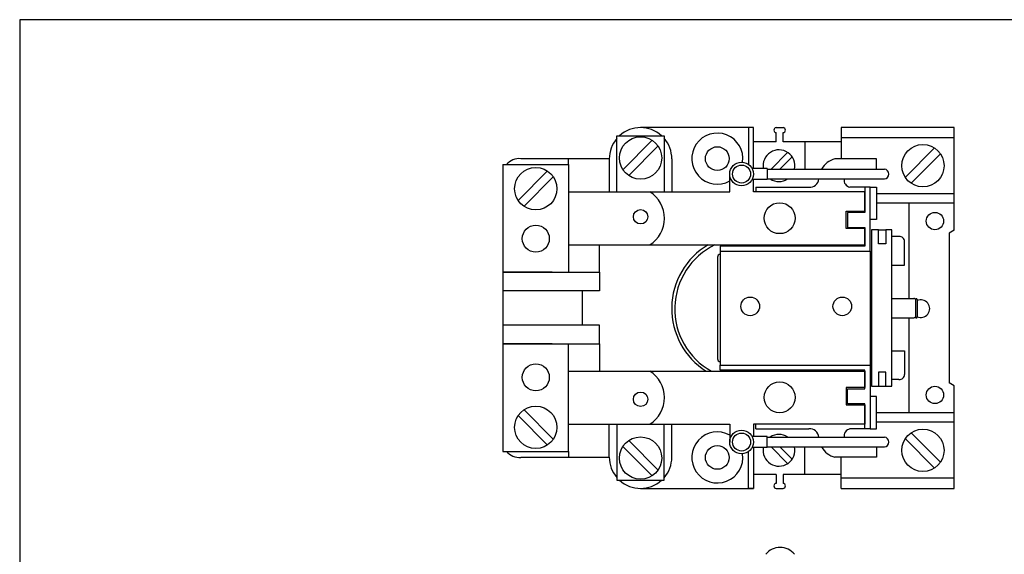
# Model space of a CAD drawing. Units: inches. Extents: x 0 to 10.5, y 0 to 7.8.
# Drawn here: x 0 to 6.8, y 4 to 7.8 of the extents above; entities that cross this region are included whole.
import ezdxf
from ezdxf.enums import TextEntityAlignment as Align

# ---------------------------------------------------------------- set-up
doc = ezdxf.new("R2010")
doc.units = ezdxf.units.IN
doc.header["$LTSCALE"] = 0.125
doc.header["$MEASUREMENT"] = 0
for name, color, linetype in [('DIMENS', 2, 'CONTINUOUS'), ('FORMAT', 8, 'CONTINUOUS'), ('FORMATTEXT', 7, 'CONTINUOUS'), ('PART', 3, 'CONTINUOUS'), ('TEXT', 7, 'CONTINUOUS')]:
    doc.layers.add(name, color=color, linetype=linetype)
doc.styles.add('ROMANS', font='romans.shx', dxfattribs={"width": 0.75})
doc.styles.add('STYLE1', font='romans.shx', dxfattribs={"width": 0.75, "height": 0.225})
doc.styles.add('STYLE2', font='romans.shx', dxfattribs={"height": 0.1})
doc.styles.add('STYLE4', font='romans.shx', dxfattribs={"height": 0.0625})

# ---------------------------------------------------------------- blocks, each defined once
blk = doc.blocks.new('resalec')
at = {"layer": 'FORMAT'}
for p, q in [((0, 15.5), (0, 0)), ((21, 15.5), (0, 15.5))]:
    blk.add_line(p, q, dxfattribs=at)
at = {"layer": 'FORMAT', "style": 'STYLE4', "flags": 4}
for tag, p in [('ANGTOL', (19.507, 1.593)), ('DECTOL', (20.146, 1.7))]:
    blk.add_attdef(tag, p, '', height=0.0625, dxfattribs=at)
at = {"layer": 'FORMATTEXT', "style": 'ROMANS', "width": 0.9, "flags": 4}
blk.add_attdef('TOP_FR_NO', text='', height=0.1, dxfattribs=at).set_placement((20.8, 15.529), align=Align.RIGHT)
blk.add_attdef('SIDE_FR_NO', text='', height=0.1, rotation=90, dxfattribs=at).set_placement((21.129, 15.3), align=Align.RIGHT)
at = {"layer": 'FORMATTEXT'}
for tag, height, style, width, p in [('SCALE', 0.1, 'STYLE4', 0.9, (16.842, 1.55)), ('RBDN', 0.1, 'STYLE2', 0.75, (10.898, 1.325)), ('BYD', 0.07, 'STYLE4', 0.75, (14.672, 1.39)), ('DATED', 0.07, 'STYLE4', 0.75, (14.672, 1.28)), ('RBCN', 0.1, 'STYLE2', 0.75, (10.898, 1.075)), ('DATEC', 0.07, 'STYLE4', 0.75, (14.672, 1.03)), ('BYC', 0.07, 'STYLE4', 0.75, (14.672, 1.14)), ('BYB', 0.07, 'STYLE4', 0.75, (14.672, 0.89)), ('RBBN', 0.1, 'STYLE2', 0.75, (10.898, 0.825)), ('DATEB', 0.07, 'STYLE4', 0.75, (14.672, 0.78)), ('BYA', 0.07, 'STYLE4', 0.75, (14.672, 0.64)), ('RBAN', 0.1, 'STYLE2', 0.75, (10.898, 0.575)), ('DATEA', 0.07, 'STYLE4', 0.75, (14.672, 0.53))]:
    blk.add_attdef(tag, text='', height=height, dxfattribs=dict(at, style=style, width=width)).set_placement(p, align=Align.CENTER)
at = {"layer": 'FORMATTEXT', "style": 'STYLE4', "width": 0.9}
blk.add_attdef('WAS_PROJ#', text='', height=0.0625, dxfattribs=at).set_placement((20.8, 1.512), align=Align.RIGHT)
at = {"layer": 'FORMATTEXT', "width": 0.75}
for tag, p, height, style in [('REVBLKDTEXTTOP', (11.12, 1.395), 0.07, 'STYLE4'), ('REVBLKDTEXTBTTM', (11.12, 1.28), 0.07, 'STYLE4'), ('REVBLKCTEXTTOP', (11.12, 1.145), 0.07, 'STYLE4'), ('REVBLKCTEXTBTTM', (11.12, 1.03), 0.07, 'STYLE4'), ('DESCRIPTION', (1.176, 0.977), 0.1, 'ROMANS'), ('REVBLKBTEXTTOP', (11.12, 0.895), 0.07, 'STYLE4'), ('DESCRIPTION', (1.176, 0.789), 0.1, 'ROMANS'), ('REVBLKBTEXTBTTM', (11.12, 0.78), 0.07, 'STYLE4'), ('DESCRIPTION', (1.176, 0.602), 0.1, 'ROMANS'), ('REVBLKATEXTTOP', (11.12, 0.645), 0.07, 'STYLE4'), ('REVBLKATEXTBTTM', (11.12, 0.53), 0.07, 'STYLE4'), ('DESCRIPTION', (1.176, 0.414), 0.1, 'ROMANS')]:
    blk.add_attdef(tag, p, '', height=height, dxfattribs=dict(at, style=style))
at = {"layer": 'FORMATTEXT', "flags": 4}
for tag, style, width, p in [('MATERIALFR', 'ROMANS', 0.75, (19.537, 1.346)), ('DATE', 'ROMANS', 0.75, (15.297, 1.25)), ('T1L', 'STYLE2', 0.9, (16.842, 1.2)), ('MATERIALDESCR', 'ROMANS', 0.75, (19.537, 1.175)), ('T2L', 'STYLE2', 0.9, (16.842, 1.044)), ('DRAFTER', 'ROMANS', 0.75, (15.297, 0.94)), ('T3L', 'STYLE2', 0.9, (16.842, 0.888)), ('FINISHFR', 'ROMANS', 0.75, (19.537, 0.979)), ('T4L', 'STYLE2', 0.9, (16.842, 0.732)), ('FINISHDESCR', 'ROMANS', 0.75, (19.537, 0.808)), ('T5L', 'STYLE2', 0.9, (16.842, 0.576)), ('APPDBY', 'ROMANS', 0.75, (15.297, 0.32)), ('T6L', 'STYLE2', 0.9, (16.842, 0.42))]:
    blk.add_attdef(tag, text='', height=0.1, dxfattribs=dict(at, style=style, width=width)).set_placement(p, align=Align.CENTER)
at = {"layer": 'FORMATTEXT', "style": 'ROMANS', "width": 0.75}
for p in [(0.559, 1.026), (0.559, 0.838), (0.559, 0.651), (0.559, 0.463)]:
    blk.add_attdef('FR_NUMBER', text='', height=0.1, dxfattribs=at).set_placement(p, align=Align.MIDDLE)
at = {"layer": 'FORMATTEXT', "style": 'STYLE1', "width": 0.625, "flags": 4}
blk.add_attdef('DWG_FR#', (18.745, 0.086), '', height=0.2, dxfattribs=at)

msp = doc.modelspace()

# ---------------------------------------------------------------- linework, layer by layer
at = {"layer": 'PART'}
for p, q in [((5.0786353, 7.0021496), (4.2975504, 7.0021496)), ((5.0786353, 7.0021496), (5.044876, 7.0021496)), ((5.044876, 7.0021496), (5.044876, 6.7468969)), ((5.0786353, 6.7190332), (5.0786353, 7.0021496)), ((5.2371397, 7.0021496), (5.2839536, 7.0021496)), ((5.2371397, 6.9047773), (5.2371397, 6.967304)), ((5.2839536, 6.9047773), (5.2839536, 6.967304)), ((6.4696494, 7.0021496), (5.6858725, 7.0021496)), ((5.6858725, 7.0021496), (5.6858725, 6.7854219)), ((6.4696494, 6.2922015), (6.4696494, 7.0021496)), ((4.1329921, 6.5563013), (4.1329921, 6.9456275)), ((4.1329921, 6.9456275), (4.4606374, 6.9456275)), ((4.377466, 6.9147249), (4.1755757, 6.7106703)), ((4.4606374, 6.9456275), (4.4606374, 6.5563013)), ((5.2371397, 6.9047773), (5.0786353, 6.9047773)), ((5.6858725, 6.9047773), (5.2839536, 6.9047773)), ((5.4354404, 6.9047773), (5.4354404, 6.7147595)), ((6.4696494, 6.9310746), (5.6858725, 6.9310746)), ((4.4184973, 6.8747803), (4.2159556, 6.6700673)), ((5.315592, 6.8303815), (5.2011964, 6.7147595)), ((6.3320266, 6.861127), (6.1301364, 6.6570724)), ((6.3730579, 6.8211824), (6.1705162, 6.6164694)), ((4.080991, 6.7869644), (3.4689934, 6.7869644)), ((3.7996079, 6.7455099), (3.7996079, 6.7869644)), ((4.080991, 6.7869644), (4.080991, 6.5563013)), ((4.5141099, 6.7855901), (4.5141099, 6.5563013)), ((5.3463655, 6.8004231), (5.2616105, 6.7147595)), ((5.9306828, 6.7854219), (5.6434103, 6.7854219)), ((5.9306828, 6.7147595), (5.9306828, 6.7854219)), ((3.3437439, 6.7455099), (3.3437439, 4.7587892)), ((3.3437439, 6.7455099), (3.7996079, 6.7455099)), ((3.6524675, 6.7017611), (3.4505773, 6.4977065)), ((3.7996079, 6.7455099), (3.7996079, 6.000345)), ((4.914549, 6.5563013), (4.914549, 6.6805663)), ((5.1743198, 6.7190332), (5.0690586, 6.7190332)), ((5.1743198, 6.7190332), (5.1743198, 6.6420994)), ((5.1743198, 6.7147595), (5.985802, 6.7147595)), ((3.6934988, 6.6618164), (3.4909572, 6.4571034)), ((5.1743198, 6.6420994), (5.0690586, 6.6420994)), ((5.0786353, 6.5563013), (5.0786353, 6.6420994)), ((5.1743198, 6.646373), (5.985802, 6.646373)), ((3.7996079, 6.5563013), (4.3612028, 6.5563013)), ((4.3612028, 6.5563013), (4.914549, 6.5563013)), ((5.8502845, 6.5563013), (5.0786353, 6.5563013)), ((5.0956211, 6.5902774), (5.4631609, 6.5902774)), ((5.0956211, 6.5902774), (5.0956211, 6.5563013)), ((5.8502845, 6.5902774), (5.746964, 6.5902774)), ((5.8502845, 6.5902774), (5.8502845, 6.4151412)), ((5.8880131, 6.5902774), (5.8502845, 6.5902774)), ((5.8502845, 6.4234651), (5.8502845, 6.5563013)), ((5.8880131, 6.1471119), (5.8880131, 6.5902774)), ((5.8880131, 6.5902774), (5.9306828, 6.5902774)), ((5.9306828, 6.5902774), (5.9306828, 6.3645591)), ((6.4696494, 6.5429763), (5.9306828, 6.5429763)), ((6.4696494, 6.4787051), (5.9306828, 6.4787051)), ((6.1543485, 6.4787051), (6.1543485, 5.8190361)), ((5.7216763, 6.30378), (5.7216763, 6.4234651)), ((5.7216763, 6.4234651), (5.8502845, 6.4234651)), ((5.8502845, 6.4151412), (5.730078, 6.4151412)), ((5.730078, 6.4151412), (5.730078, 6.3110695)), ((5.9306828, 6.3645591), (5.8880131, 6.3645591)), ((5.8502845, 6.30378), (5.7216763, 6.30378)), ((5.730078, 6.3110695), (5.8502845, 6.3110695)), ((5.8502845, 6.3110695), (5.8502845, 6.1819091)), ((5.8502845, 6.1895536), (5.8502845, 6.30378)), ((5.9438619, 6.293481), (5.8969115, 6.293481)), ((5.8969115, 6.293481), (5.8969115, 5.2108181)), ((6.0368848, 6.293481), (5.9945456, 6.293481)), ((6.0368848, 5.2108181), (6.0368848, 6.293481)), ((6.4696494, 6.2922015), (6.4331294, 6.270849)), ((6.4331294, 6.270849), (6.4331294, 5.2334501)), ((6.0866469, 6.2469049), (6.0368848, 6.2469049)), ((6.1239513, 6.0484841), (6.1239513, 6.2120136)), ((3.7996079, 6.1895536), (4.3612028, 6.1895536)), ((4.0123806, 6.000345), (4.0123806, 6.1895536)), ((4.3612028, 6.1895536), (5.8502845, 6.1895536)), ((5.8502845, 6.1819091), (4.8492158, 6.1819091)), ((4.8492158, 6.1819091), (4.8492158, 6.1471119)), ((4.8492158, 6.1471119), (5.8880131, 6.1471119)), ((4.8492158, 6.1471119), (4.8492158, 5.3571872)), ((5.8880131, 6.1471119), (5.8880131, 5.3571872)), ((4.8298628, 6.1043927), (4.8298628, 5.3999064)), ((3.684813, 6.000345), (3.3437439, 6.000345)), ((3.3437439, 6.000345), (4.0123806, 6.000345)), ((4.0123806, 6.000345), (4.0123806, 5.8705057)), ((6.0368848, 6.0484841), (6.1239513, 6.0484841)), ((4.0123806, 5.8705057), (3.3437439, 5.8705057)), ((3.8937785, 5.8705057), (3.8937785, 5.6337934)), ((6.0368848, 5.8190361), (6.1882823, 5.8190361)), ((6.1997573, 5.8123105), (6.1997573, 5.6919886)), ((6.2121166, 5.8123105), (6.2121166, 5.6919886)), ((6.0368848, 5.685263), (6.1882823, 5.685263)), ((6.1543485, 5.685263), (6.1543485, 5.025594)), ((4.0123806, 5.6337934), (3.3437439, 5.6337934)), ((4.0123806, 5.5039541), (4.0123806, 5.6337934)), ((3.684813, 5.5039541), (3.3437439, 5.5039541)), ((3.3437439, 5.5039541), (4.0123806, 5.5039541)), ((3.7996079, 4.7587892), (3.7996079, 5.5039541)), ((4.0123806, 5.5039541), (4.0123806, 5.3147455)), ((6.0368848, 5.455815), (6.1239513, 5.455815)), ((6.1239513, 5.455815), (6.1239513, 5.2922855)), ((4.8492158, 5.3223901), (4.8492158, 5.3571872)), ((4.8492158, 5.3571872), (5.8880131, 5.3571872)), ((5.8502845, 5.3223901), (4.8492158, 5.3223901)), ((5.8502845, 5.1932296), (5.8502845, 5.3223901)), ((5.8880131, 5.3571872), (5.8880131, 4.9140217)), ((3.7996079, 5.3147455), (4.3612028, 5.3147455)), ((4.3612028, 5.3147455), (5.8502845, 5.3147455)), ((5.8502845, 5.3147455), (5.8502845, 5.2005191)), ((6.0866469, 5.2573942), (6.0368848, 5.2573942)), ((5.8502845, 5.2005191), (5.7216763, 5.2005191)), ((5.7216763, 5.2005191), (5.7216763, 5.080834)), ((5.730078, 5.0891579), (5.730078, 5.1932296)), ((5.730078, 5.1932296), (5.8502845, 5.1932296)), ((5.8969115, 5.2108181), (6.0368848, 5.2108181)), ((6.4696494, 5.2120976), (6.4331294, 5.2334501)), ((6.4696494, 4.5021496), (6.4696494, 5.2120976)), ((5.9306828, 5.13974), (5.8880131, 5.13974)), ((5.9306828, 4.9140217), (5.9306828, 5.13974)), ((3.6934988, 4.8424827), (3.4909572, 5.0471957)), ((5.7216763, 5.080834), (5.8502845, 5.080834)), ((5.8502845, 5.0891579), (5.730078, 5.0891579)), ((5.8502845, 4.9140217), (5.8502845, 5.0891579)), ((5.8502845, 5.080834), (5.8502845, 4.9479978)), ((3.6524675, 4.8025381), (3.4505773, 5.0065926)), ((6.4696494, 5.025594), (5.9306828, 5.025594)), ((3.7996079, 4.9479978), (4.3612028, 4.9479978)), ((4.080991, 4.7173347), (4.080991, 4.9479978)), ((4.1329921, 4.9479978), (4.1329921, 4.5586716)), ((4.3612028, 4.9479978), (4.914549, 4.9479978)), ((4.4606374, 4.5586716), (4.4606374, 4.9479978)), ((4.5141099, 4.718709), (4.5141099, 4.9479978)), ((4.914549, 4.9479978), (4.914549, 4.8237328)), ((5.8502845, 4.9479978), (5.0786353, 4.9479978)), ((5.0786353, 4.9479978), (5.0786353, 4.8621997)), ((5.0956211, 4.9140217), (5.0956211, 4.9479978)), ((5.0956211, 4.9140217), (5.4631609, 4.9140217)), ((5.8502845, 4.9140217), (5.746964, 4.9140217)), ((5.8880131, 4.9140217), (5.8502845, 4.9140217)), ((5.8880131, 4.9140217), (5.9306828, 4.9140217)), ((6.4696494, 4.9613228), (5.9306828, 4.9613228)), ((5.1743198, 4.8621997), (5.0690586, 4.8621997)), ((5.1743198, 4.7852659), (5.1743198, 4.8621997)), ((5.1743198, 4.8579261), (5.985802, 4.8579261)), ((6.3320266, 4.6431721), (6.1301364, 4.8472267)), ((6.3730579, 4.6831167), (6.1705162, 4.8878297)), ((4.377466, 4.5895742), (4.1755757, 4.7936288)), ((4.4184973, 4.6295188), (4.2159556, 4.8342318)), ((5.1743198, 4.7852659), (5.0690586, 4.7852659)), ((5.0786353, 4.7852659), (5.0786353, 4.5021496)), ((5.1743198, 4.7895396), (5.985802, 4.7895396)), ((5.315592, 4.6739176), (5.2011964, 4.7895396)), ((5.3463655, 4.703876), (5.2616105, 4.7895396)), ((5.4354404, 4.5995218), (5.4354404, 4.7895396)), ((5.9306828, 4.7895396), (5.9306828, 4.7188772)), ((3.3437439, 4.7587892), (3.7996079, 4.7587892)), ((4.080991, 4.7173347), (3.4689934, 4.7173347)), ((3.7996079, 4.7587892), (3.7996079, 4.7173347)), ((5.044876, 4.5021496), (5.044876, 4.7574022)), ((5.9306828, 4.7188772), (5.6434103, 4.7188772)), ((5.6858725, 4.5021496), (5.6858725, 4.7188772)), ((5.2371397, 4.5995218), (5.0786353, 4.5995218)), ((5.2371397, 4.5995218), (5.2371397, 4.5369951)), ((5.6858725, 4.5995218), (5.2839536, 4.5995218)), ((5.2839536, 4.5995218), (5.2839536, 4.5369951)), ((6.4696494, 4.5732245), (5.6858725, 4.5732245)), ((4.1329921, 4.5586716), (4.4606374, 4.5586716)), ((4.2975504, 4.5021496), (5.0786353, 4.5021496)), ((5.0786353, 4.5021496), (5.044876, 4.5021496)), ((5.2371397, 4.5021496), (5.2839536, 4.5021496)), ((5.6858725, 4.5021496), (6.4696494, 4.5021496))]:
    msp.add_line(p, q, dxfattribs=at)
for points in [[(5.9438619, 6.293481), (5.9945456, 6.293481), (5.9945456, 6.1974917), (5.9438619, 6.1974917)], [(5.9438619, 5.2108181), (5.9945456, 5.2108181), (5.9945456, 5.3068074), (5.9438619, 5.3068074)]]:
    msp.add_lwpolyline(points, close=True, dxfattribs=at)
for centre, radius in [((4.2977001, 6.791743), 0.1465849), ((6.2522608, 6.7381451), 0.1465849), ((4.8290615, 6.7872826), 0.0823299), ((4.9965922, 6.6805663), 0.0820432), ((3.5727017, 6.5787791), 0.1465849), ((4.9965922, 6.6805663), 0.0623607), ((5.2604607, 6.3747045), 0.1072265), ((4.2978717, 6.3844726), 0.0498963), ((6.3354571, 6.3546175), 0.0601052), ((3.5727017, 6.2325713), 0.0934125), ((5.0567689, 5.7636522), 0.0646002), ((5.6941572, 5.7636522), 0.0646002), ((3.5727017, 5.2717278), 0.0934125), ((5.2604607, 5.1331487), 0.1072265), ((6.3354571, 5.1496816), 0.0601052), ((4.2978717, 5.1198265), 0.0498963), ((3.5727017, 4.92552), 0.1465849), ((6.2522608, 4.766154), 0.1465849), ((4.2977001, 4.7125561), 0.1465849), ((4.9965922, 4.8237328), 0.0820432), ((4.9965922, 4.8237328), 0.0623607), ((4.8290615, 4.7170165), 0.0823299)]:
    msp.add_circle(centre, radius, dxfattribs=at)
for centre, radius, start, end in [((4.2975504, 6.7855901), 0.2165595, 47.6462688, 132.3537312), ((4.8290615, 6.7872826), 0.1766654, 351.86353648, 298.94012668), ((5.2376731, 6.9847268), 0.017431, 91.75361831, 268.24638169), ((5.2834202, 6.9847268), 0.017431, 271.75361831, 88.24638169), ((4.2975504, 6.7855901), 0.2165595, 139.45327619, 180), ((4.2975504, 6.7855901), 0.2165595, 0, 41.14196705), ((5.2557676, 6.7381451), 0.1099387, 347.71852218, 190.01125152), ((3.4595702, 6.670322), 0.1170224, 85.38127623, 140.02085802), ((5.679564, 6.6414164), 0.1484745, 104.09325049, 150.3976323), ((5.9820144, 6.6805663), 0.0344024, 276.32097151, 83.67902849), ((5.2557676, 6.7381451), 0.1099387, 236.59047002, 303.40952998), ((5.4699638, 6.6523958), 0.0624898, 263.75019293, 354.46928915), ((5.754342, 6.6376066), 0.0479008, 169.45472063, 261.13962564), ((4.2488831, 6.3729274), 0.2150388, 301.48821383, 58.51178617), ((6.0912454, 6.2144336), 0.0327953, 355.7682604, 98.06040111), ((5.0248658, 5.747843), 0.5117137, 120.32235039, 237.81866305), ((5.0272666, 5.7457948), 0.4929785, 115.82109253, 240.97139192), ((4.8529819, 6.1032067), 0.0231495, 99.3627985, 177.06339833), ((6.1881877, 5.8057229), 0.0133136, 29.65660457, 89.59311099), ((6.205937, 5.8100763), 0.0065711, 19.87711531, 160.12288469), ((6.2378255, 5.7477766), 0.0614268, 245.2582238, 114.7417762), ((6.1881877, 5.6985762), 0.0133136, 270.40688901, 330.34339543), ((6.205937, 5.6904149), 0.0063769, 165.71284987, 14.28715013), ((4.8529819, 5.4010924), 0.0231495, 182.93660167, 260.6372015), ((4.2488831, 5.1313717), 0.2150388, 301.48821383, 58.51178617), ((6.0912454, 5.2898655), 0.0327953, 261.93959889, 4.2317396), ((5.4699638, 4.8519033), 0.0624898, 5.53071085, 96.24980707), ((5.754342, 4.8666925), 0.0479008, 98.86037436, 190.54527937), ((4.8290615, 4.7170165), 0.1766654, 61.05987332, 8.13646352), ((5.2557676, 4.766154), 0.1099387, 56.59047002, 123.40952998), ((5.9820144, 4.8237328), 0.0344024, 276.32097151, 83.67902849), ((5.2557676, 4.766154), 0.1099387, 169.98874848, 12.28147782), ((5.679564, 4.8628827), 0.1484745, 209.6023677, 255.90674951), ((3.4595702, 4.8339771), 0.1170224, 219.97914198, 274.61872377), ((4.2975504, 4.718709), 0.2165595, 180, 220.54672381), ((4.2975504, 4.718709), 0.2165595, 318.85803295, 0), ((4.2975504, 4.718709), 0.2165595, 227.6462688, 312.3537312), ((5.2376731, 4.5195723), 0.017431, 91.75361831, 268.24638169), ((5.2834202, 4.5195723), 0.017431, 271.75361831, 88.24638169), ((5.2637439, 3.9631427), 0.1296798, 39.54449735, 140.45550265)]:
    msp.add_arc(centre, radius, start, end, dxfattribs=at)
at = {"layer": 'TEXT'}
msp.add_line((10.5, 7.75), (6.3169461, 7.75), dxfattribs=at)

# ---------------------------------------------------------------- block references
at = {"layer": 'DIMENS', "xscale": 0.5, "yscale": 0.5, "zscale": 0.5}
msp.add_blockref('resalec', (0, 0), dxfattribs=at)

doc.saveas('drawing.dxf')
